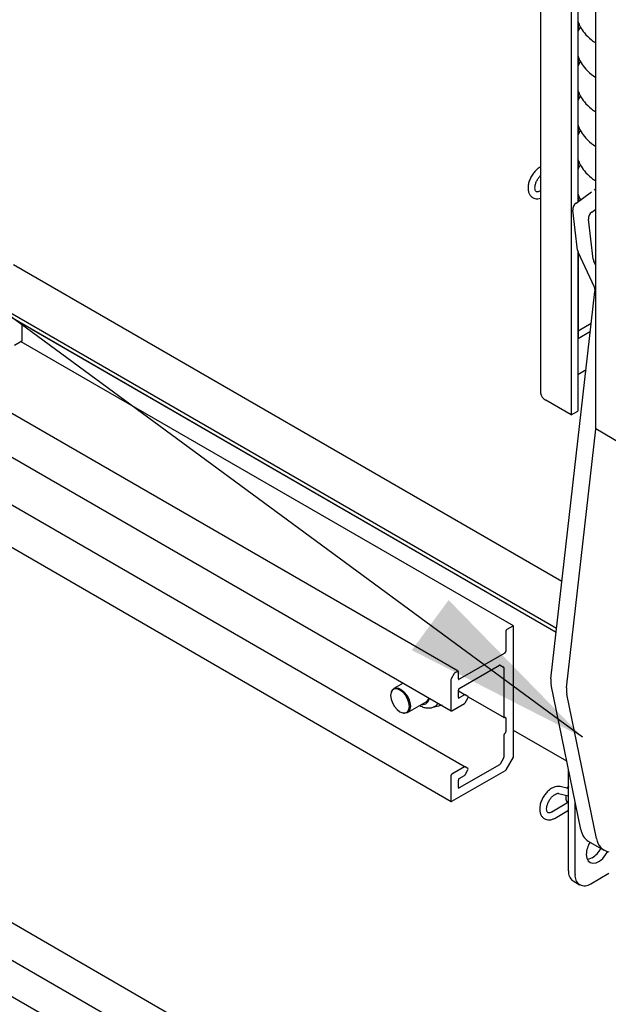
# Model space of a CAD drawing. Units: inches. Extents: x 0.1 to 10.8, y 0.2 to 8.4.
# Drawn here: x 8.1 to 8.5, y 4.4 to 5.1 of the extents above; entities that cross this region are included whole.
import ezdxf

# ---------------------------------------------------------------- set-up
doc = ezdxf.new("R2010")
doc.units = ezdxf.units.IN
doc.header["$MEASUREMENT"] = 0
doc.layers.add('FORMAT', color=7, linetype='Continuous')
doc.dimstyles.new('SLDDIMSTYLE1', dxfattribs={"dimtxt": 0.18, "dimasz": 0.13, "dimexe": 0, "dimexo": 0.0625, "dimgap": 0, "dimtad": 0, "dimtih": 1, "dimtoh": 1, "dimdec": 0, "dimrnd": 1e-09, "dimzin": 0, "dimdsep": 46, "dimlunit": 5, "dimtxsty": 'Standard', "dimsah": 1, "dimcen": 0.09, "dimadec": 0, "dimazin": 0, "dimtfac": 0.13, "dimtdec": 0, "dimtofl": 0, "dimtmove": 0, "dimatfit": 3, "dimfxl": 0, "dimfrac": 2, "dimtolj": 1, "dimtzin": 0, "dimarcsym": 0})

msp = doc.modelspace()

# ---------------------------------------------------------------- linework, layer by layer
at = {"color": 7, "linetype": 'Continuous', "lineweight": 25}
for p, q in [((8.47996964, 5.88712083), (8.47996964, 4.84155027)), ((8.50106606, 5.23720658), (8.50106606, 4.82644672)), ((8.50557602, 5.23460304), (8.50557602, 4.97289656)), ((8.51790727, 4.8167245), (8.51790727, 5.22748436)), ((8.50567087, 5.09659544), (8.50567087, 5.0901205)), ((8.50719783, 5.09322306), (8.50567087, 5.0901205)), ((8.50567087, 5.07288636), (8.50567087, 5.06641142)), ((8.50719783, 5.06951398), (8.50567087, 5.06641142)), ((8.50567087, 5.04917728), (8.50567087, 5.04270233)), ((8.50719783, 5.0458049), (8.50567087, 5.04270233)), ((8.50567087, 5.0254682), (8.50567087, 5.01899325)), ((8.50719783, 5.02209581), (8.50567087, 5.01899325)), ((8.50567087, 5.00175911), (8.50567087, 4.99528417)), ((8.50719783, 4.99838673), (8.50557602, 4.99509143)), ((8.51679619, 4.9810796), (8.51790727, 4.98188993)), ((8.47996964, 4.98060071), (8.47955351, 4.98036048)), ((8.50430979, 4.97197308), (8.51501033, 4.97977715)), ((8.50567087, 4.97805003), (8.50567087, 4.97296574)), ((8.50567087, 4.97743281), (8.50604924, 4.97721438)), ((8.50719783, 4.97467765), (8.50673852, 4.97374439)), ((8.51508886, 4.96575046), (8.51790727, 4.96780597)), ((8.50534111, 4.93968192), (8.50198982, 4.96714242)), ((8.51612017, 4.9334593), (8.51276888, 4.9609198)), ((8.42318755, 4.65016235), (7.90580312, 4.94884202)), ((8.50557602, 4.93864646), (8.50557602, 4.82905027)), ((8.50567087, 4.93840116), (8.50567087, 4.87899957)), ((8.5169169, 4.9142938), (8.50572344, 4.93828322)), ((8.49462598, 4.7118834), (8.11738086, 4.92966237)), ((8.51790727, 4.92904996), (8.51650251, 4.9320606)), ((8.49094724, 4.67953313), (8.09086436, 4.91049607)), ((8.09244322, 4.9070064), (8.49067212, 4.67711375)), ((8.48702115, 4.64500768), (8.51729289, 4.91121293)), ((8.12320156, 4.88924999), (8.12320156, 4.87700786)), ((8.50567087, 4.88420667), (8.51482264, 4.88948987)), ((8.13002018, 4.88531368), (8.13016996, 4.88522014)), ((8.13016996, 4.88522014), (8.49067136, 4.6771071)), ((8.50567087, 4.87899957), (8.51418891, 4.88391693)), ((8.12320156, 4.87700786), (8.11824319, 4.87414545)), ((8.46120531, 4.68132052), (8.12271486, 4.8767269)), ((8.51115911, 4.85727333), (8.50557602, 4.85405028)), ((8.05180102, 4.83466544), (8.41847875, 4.62298689)), ((8.50106606, 4.82644672), (8.48355223, 4.83655724)), ((8.50106606, 4.82644672), (8.50557602, 4.82905027)), ((8.49780022, 4.63878506), (8.51802689, 4.81665544)), ((8.5354211, 4.80661398), (8.51790727, 4.8167245)), ((8.06138358, 4.79619444), (8.42806131, 4.58451589)), ((8.05161808, 4.7725347), (8.41847875, 4.56075054)), ((8.45600524, 4.67779045), (8.45600524, 4.66384951)), ((8.46074803, 4.68127524), (8.45665199, 4.67891064)), ((8.46139478, 4.59183972), (8.46139478, 4.68090176)), ((8.4553585, 4.66272931), (8.42402375, 4.64464015)), ((8.42273027, 4.65011707), (8.42105792, 4.64915164)), ((8.42337701, 4.64501363), (8.42337701, 4.64974359)), ((8.42402375, 4.63841651), (8.4516952, 4.6543909)), ((8.45215252, 4.65443616), (8.45446843, 4.65309878)), ((8.45465786, 4.65268004), (8.45465786, 4.61872828)), ((8.41828929, 4.64435623), (8.41828929, 4.62340565)), ((8.42060061, 4.6486689), (8.41847872, 4.64499368)), ((8.83932401, 4.05975122), (7.83924061, 4.63708708)), ((8.37738437, 4.63646317), (8.37718575, 4.63597744)), ((8.38542917, 4.64206601), (8.37891437, 4.63830509)), ((8.42337701, 4.63221783), (8.42337701, 4.63729632)), ((8.42337701, 4.63666063), (8.42806131, 4.63395644)), ((8.50761802, 4.54139023), (8.4871518, 4.64076285)), ((8.38844104, 4.62180264), (8.40135436, 4.62925734)), ((8.42760399, 4.63391118), (8.42402375, 4.63184436)), ((8.42995842, 4.63286091), (8.42806131, 4.63395644)), ((8.42806131, 4.62851882), (8.42995842, 4.63180472)), ((8.43013653, 4.63257476), (8.45484733, 4.61830952)), ((8.51839709, 4.53516761), (8.49793087, 4.63454022)), ((8.81700704, 4.04686791), (7.81474543, 4.62546122)), ((8.41893603, 4.62303217), (8.42760399, 4.62803607)), ((8.38556089, 4.62146971), (8.38608085, 4.6213988)), ((8.45530461, 4.61835481), (8.4553585, 4.61838592)), ((8.45600524, 4.61801244), (8.45600524, 4.60861475)), ((8.79544891, 4.03442267), (7.7931873, 4.61301598)), ((8.49794561, 4.58835409), (8.46139478, 4.60945444)), ((8.45465786, 4.60634325), (8.45465786, 4.5910624)), ((8.4553585, 4.60749456), (8.45530461, 4.60746345)), ((8.45446843, 4.59042495), (8.45215252, 4.58641367)), ((8.45619467, 4.58252352), (8.46120535, 4.59120227)), ((8.42760399, 4.58447063), (8.41893603, 4.57946673)), ((8.41893603, 4.56079582), (8.45573735, 4.58204077)), ((8.4516952, 4.58593093), (8.42402375, 4.56995654)), ((8.42995842, 4.58342035), (8.42806131, 4.58451589)), ((8.42806131, 4.57907827), (8.42995842, 4.58236417)), ((8.49912151, 4.51300581), (8.49912151, 4.58264457)), ((8.41828929, 4.57834653), (8.41828929, 4.5611693)), ((8.42337701, 4.57033002), (8.42337701, 4.5754085)), ((8.42402375, 4.57652869), (8.42760399, 4.57859552)), ((8.49912151, 4.56948892), (8.49344295, 4.57087956)), ((8.49825749, 4.56970051), (8.49912151, 4.571549)), ((8.49230983, 4.56625257), (8.49912151, 4.56458443)), ((8.49723517, 4.56481572), (8.49723787, 4.56504573)), ((8.49723517, 4.56481572), (8.49723517, 4.56388232)), ((8.49912151, 4.56009883), (8.48758277, 4.55343766)), ((8.50363147, 4.51040226), (8.50363147, 4.5607467)), ((8.48996444, 4.54931204), (8.49912151, 4.55459831)), ((8.51273185, 4.5334673), (8.52351091, 4.52724468)), ((8.51441054, 4.50417762), (8.52694875, 4.51141577)), ((8.50227925, 4.50602646), (8.50678921, 4.50342292))]:
    msp.add_line(p, q, dxfattribs=at)
at = {"color": 7, "linetype": 'Continuous', "lineweight": 25, "flags": 128}
for points in [[(8.38973453, 4.62605953), (8.38941698, 4.62855802), (8.38849543, 4.63117858), (8.38706009, 4.63366468), (8.38525144, 4.63577296), (8.38324654, 4.63729705), (8.38124165, 4.63808776), (8.379433, 4.6380677), (8.37799765, 4.63723882), (8.3770761, 4.63568226), (8.37675856, 4.6335504), (8.3770761, 4.6310519), (8.37799765, 4.62843134), (8.379433, 4.62594525), (8.38124165, 4.62383697), (8.38324654, 4.62231288), (8.38525144, 4.62152216), (8.38706009, 4.62154223), (8.38849543, 4.62237111), (8.38941698, 4.62392766), (8.38973453, 4.62605953)], [(8.37738437, 4.63646317), (8.37760795, 4.63693328), (8.3787392, 4.63819624), (8.38030925, 4.63873572), (8.3821786, 4.63850378), (8.38418116, 4.63752102), (8.38613898, 4.63587478), (8.38787811, 4.63371132), (8.38924401, 4.63122288), (8.39011532, 4.62863057), (8.39041462, 4.62616473)], [(8.39041462, 4.62616473), (8.39011532, 4.62404445), (8.38924401, 4.62245814), (8.38787811, 4.62154674), (8.38613898, 4.62139123), (8.38608085, 4.6213988)], [(8.49912151, 4.57096506), (8.49904839, 4.57082056), (8.49850568, 4.56963973)], [(8.51137084, 4.52420556), (8.51168342, 4.52175987), (8.51259798, 4.51985646), (8.51404668, 4.5186365), (8.51592208, 4.51819046), (8.5180851, 4.51855144), (8.5203753, 4.51969265), (8.52262285, 4.52152946), (8.52466104, 4.52392563), (8.52610047, 4.52624242)], [(8.51529011, 4.52194143), (8.51301593, 4.52098953), (8.51202813, 4.52081672)]]:
    msp.add_lwpolyline(points, dxfattribs=at)
at = {"color": 7, "linetype": 'Continuous', "lineweight": 25}
for centre, radius, start, end in [((8.50774684, 4.96734998), 0.00576076, 126.62895851, 182.06479177), ((8.5185259, 4.96112736), 0.00576076, 126.62895851, 182.06479177), ((8.50994905, 4.94018989), 0.00463585, 186.29072202, 204.28575865), ((8.52072811, 4.93396726), 0.00463585, 186.29072202, 204.28575865), ((8.51154662, 4.91207503), 0.00581058, 351.46764526, 22.44833764), ((8.48609109, 4.84216071), 0.00615181, 185.69479925, 245.62534171), ((8.45740941, 4.67772655), 0.00140561, 122.60547834, 177.39452151), ((8.4610005, 4.68096572), 0.00039943, 350.78596301, 129.20328524), ((8.45460108, 4.6639134), 0.00140561, 302.60547834, 357.39452151), ((8.42298273, 4.64980755), 0.00039943, 350.78596301, 129.20328524), ((8.45196311, 4.65401694), 0.00046002, 65.68604784, 125.61817266), ((8.45419994, 4.6527251), 0.00046013, 354.37962104, 54.30196147), ((8.41960816, 4.64431118), 0.00131964, 148.8562722, 178.04350136), ((8.42175625, 4.64803211), 0.00131947, 121.95467165, 151.14439112), ((8.42377128, 4.64494967), 0.00039943, 170.78596301, 309.20328524), ((8.50049523, 4.64329796), 0.01358212, 172.76839128, 190.75738813), ((8.42478117, 4.63723242), 0.00140561, 122.60547834, 177.39452151), ((8.5112743, 4.63707534), 0.01358212, 172.76839128, 190.75738813), ((8.39898104, 4.63166683), 0.00429996, 259.57087889, 1.25428755), ((8.39911556, 4.63269049), 0.00409863, 303.10888867, 348.15657657), ((8.42377128, 4.63215388), 0.00039943, 170.78596301, 309.20328524), ((8.4278719, 4.63353722), 0.00046002, 65.68604784, 125.61817266), ((8.42934858, 4.63233281), 0.00080671, 319.1089302, 40.8910698), ((8.40452152, 4.63096329), 0.00561133, 301.05225095, 330.71837348), ((8.41868357, 4.62334169), 0.00039943, 170.78596301, 309.20328524), ((8.42690566, 4.6291556), 0.00131947, 301.95467165, 331.14439112), ((8.45505214, 4.61866433), 0.00039943, 170.78596301, 309.20328524), ((8.45561097, 4.6180764), 0.00039943, 350.78596301, 129.20328524), ((8.45606202, 4.60627935), 0.00140561, 122.60547834, 177.39452151), ((8.45460108, 4.60867865), 0.00140561, 302.60547834, 357.39452151), ((8.45333899, 4.59110745), 0.00131964, 328.8562722, 358.04350136), ((8.46007591, 4.59188477), 0.00131964, 328.8562722, 358.04350136), ((8.4278719, 4.58409667), 0.00046002, 65.68604784, 125.61817266), ((8.42934858, 4.58289226), 0.00080671, 319.1089302, 40.8910698), ((8.45099688, 4.58705046), 0.00131947, 301.95467165, 331.14439112), ((8.45503903, 4.5831603), 0.00131947, 301.95467165, 331.14439112), ((8.41969345, 4.57828264), 0.00140561, 122.60547834, 177.39452151), ((8.42478117, 4.5753446), 0.00140561, 122.60547834, 177.39452151), ((8.42690566, 4.57971505), 0.00131947, 301.95467165, 331.14439112), ((8.42377128, 4.57026606), 0.00039943, 170.78596301, 309.20328524), ((8.50454485, 4.56378059), 0.00735887, 170.20761104, 213.7148952), ((8.41868357, 4.56110535), 0.00039943, 170.78596301, 309.20328524), ((8.51860861, 4.54287225), 0.01109006, 187.67970598, 238.00044578), ((8.52875652, 4.53636135), 0.01042798, 186.57331015, 260.01690281), ((8.52872409, 4.52357999), 0.01736452, 148.13008647, 177.93543532), ((8.50607298, 4.5366559), 0.01736293, 302.0629951, 331.87631283), ((8.50659105, 4.51218131), 0.00751491, 173.70115248, 234.98666713), ((8.51020273, 4.5093363), 0.00665715, 170.78596301, 309.20328524)]:
    msp.add_arc(centre, radius, start, end, dxfattribs=at)
for points, knots in [([(8.50567087, 5.09659544), (8.50614922, 5.0954389), (8.50726695, 5.0927365), (8.51027091, 5.08855195), (8.51383244, 5.08474161), (8.51693655, 5.0827239), (8.51800213, 5.08203127)], [0, 0, 0, 0, 0.200760467, 0.469102853, 0.817753889, 1, 1, 1, 1]), ([(8.50567087, 5.07288636), (8.50614922, 5.07172982), (8.50726695, 5.06902741), (8.51027091, 5.06484287), (8.51383244, 5.06103253), (8.51693655, 5.05901482), (8.51800213, 5.05832218)], [0, 0, 0, 0, 0.200760467, 0.469102853, 0.817753889, 1, 1, 1, 1]), ([(8.50567087, 5.04917728), (8.50614922, 5.04802074), (8.50726695, 5.04531833), (8.51027091, 5.04113378), (8.51383244, 5.03732344), (8.51693655, 5.03530574), (8.51800213, 5.0346131)], [0, 0, 0, 0, 0.200760467, 0.469102853, 0.817753889, 1, 1, 1, 1]), ([(8.50567087, 5.0254682), (8.50614922, 5.02431165), (8.50726695, 5.02160925), (8.51027091, 5.0174247), (8.51383244, 5.01361436), (8.51693655, 5.01159666), (8.51800213, 5.01090402)], [0, 0, 0, 0, 0.200760467, 0.469102853, 0.817753889, 1, 1, 1, 1]), ([(8.50567087, 5.00175911), (8.50614922, 5.00060257), (8.50726695, 4.99790016), (8.51027091, 4.99371562), (8.51383244, 4.98990528), (8.51693655, 4.98788757), (8.51800213, 4.98719494)], [0, 0, 0, 0, 0.200760467, 0.469102853, 0.817753889, 1, 1, 1, 1]), ([(8.47996964, 4.99689141), (8.47987417, 4.9968527), (8.47899977, 4.99649822), (8.47742897, 4.99523862), (8.4753726, 4.99316057), (8.47362658, 4.99061011), (8.47229121, 4.9878302), (8.47145263, 4.98495053), (8.47118287, 4.98211803), (8.47154171, 4.97960737), (8.4724833, 4.977551), (8.4739242, 4.9759989), (8.47580923, 4.975077), (8.4779089, 4.97483033), (8.4792883, 4.97518523), (8.47996964, 4.97536054)], [0, 0, 0, 0, 0.0104646164, 0.0958358901, 0.1827457425, 0.2694214427, 0.3561249282, 0.4434270263, 0.5320250607, 0.6225299305, 0.6996459699, 0.7729380722, 0.8512064877, 0.9265046436, 1, 1, 1, 1]), ([(8.47955351, 4.98036048), (8.47930683, 4.98023041), (8.47859111, 4.97985301), (8.47761393, 4.9796602), (8.47699191, 4.97979367), (8.47664775, 4.98003179), (8.47618294, 4.98086971), (8.47597796, 4.9823693), (8.47621693, 4.98434706), (8.47691524, 4.98652613), (8.47804229, 4.98865665), (8.47913185, 4.99021037), (8.47981635, 4.99082535), (8.47996964, 4.99096307)], [0, 0, 0, 0, 0.051280421, 0.148789696, 0.248323852, 0.362363428, 0.458092183, 0.56137959, 0.66190667, 0.763407463, 0.866508462, 0.970104491, 1, 1, 1, 1]), ([(8.50567087, 4.97805003), (8.50609857, 4.97686876), (8.50657585, 4.97555059), (8.50738042, 4.97439365), (8.50746398, 4.97427348)], [0, 0, 0, 0, 0.89613719, 1, 1, 1, 1]), ([(8.39692018, 4.62669754), (8.39740051, 4.62640623), (8.398689, 4.62562478), (8.40094773, 4.6249976), (8.40353524, 4.62486274), (8.40576227, 4.62525841), (8.40692137, 4.62596979), (8.40737096, 4.62624572)], [0, 0, 0, 0, 0.148067268, 0.397185258, 0.631069228, 0.856899288, 1, 1, 1, 1]), ([(8.41221745, 4.62689783), (8.41107746, 4.62659928), (8.40887542, 4.6260226), (8.40704771, 4.62572699), (8.4061662, 4.62558441)], [0, 0, 0, 0, 0.517695294, 1, 1, 1, 1]), ([(8.49344295, 4.57087956), (8.49298167, 4.57095907), (8.49182695, 4.5711581), (8.48986886, 4.57085494), (8.48765243, 4.56992295), (8.4854524, 4.56835377), (8.48340344, 4.56622753), (8.48165543, 4.56369003), (8.4803206, 4.56090664), (8.47948186, 4.55802792), (8.47921215, 4.55519509), (8.47957095, 4.55268477), (8.48051264, 4.55062754), (8.48195321, 4.54907837), (8.48383951, 4.5481451), (8.4859637, 4.54793672), (8.48802988, 4.54832839), (8.48934222, 4.54899567), (8.48996444, 4.54931204)], [0, 0, 0, 0, 0.040239297, 0.100731219, 0.164150713, 0.231355405, 0.299771274, 0.368002817, 0.436256233, 0.50498088, 0.574725694, 0.645971578, 0.706677709, 0.764373617, 0.825986904, 0.885261987, 0.9455989, 1, 1, 1, 1]), ([(8.48758277, 4.55343766), (8.4873361, 4.55330759), (8.48662037, 4.55293019), (8.48564319, 4.55273738), (8.48502118, 4.55287085), (8.48467702, 4.55310893), (8.48421219, 4.553947), (8.4840073, 4.55544605), (8.48424594, 4.55742582), (8.48494548, 4.55959731), (8.48606787, 4.56175664), (8.48750901, 4.56367888), (8.48910168, 4.56515887), (8.49062079, 4.56605742), (8.49175909, 4.56633783), (8.49214073, 4.56627875), (8.49230983, 4.56625257)], [0, 0, 0, 0, 0.0380333774, 0.1103535152, 0.1841754553, 0.2687556942, 0.3397552651, 0.4163608957, 0.4909192621, 0.5661998062, 0.6426671823, 0.7195017093, 0.7954889316, 0.8697044994, 0.9422687234, 1, 1, 1, 1])]:
    msp.add_open_spline(points, degree=3, knots=knots, dxfattribs=at)

# ---------------------------------------------------------------- leaders
at = {"layer": 'FORMAT'}
msp.add_leader([(8.50879126, 4.60491024), (7.50921389, 5.33930211)], dimstyle='SLDDIMSTYLE1', dxfattribs=at)

doc.saveas('drawing.dxf')
